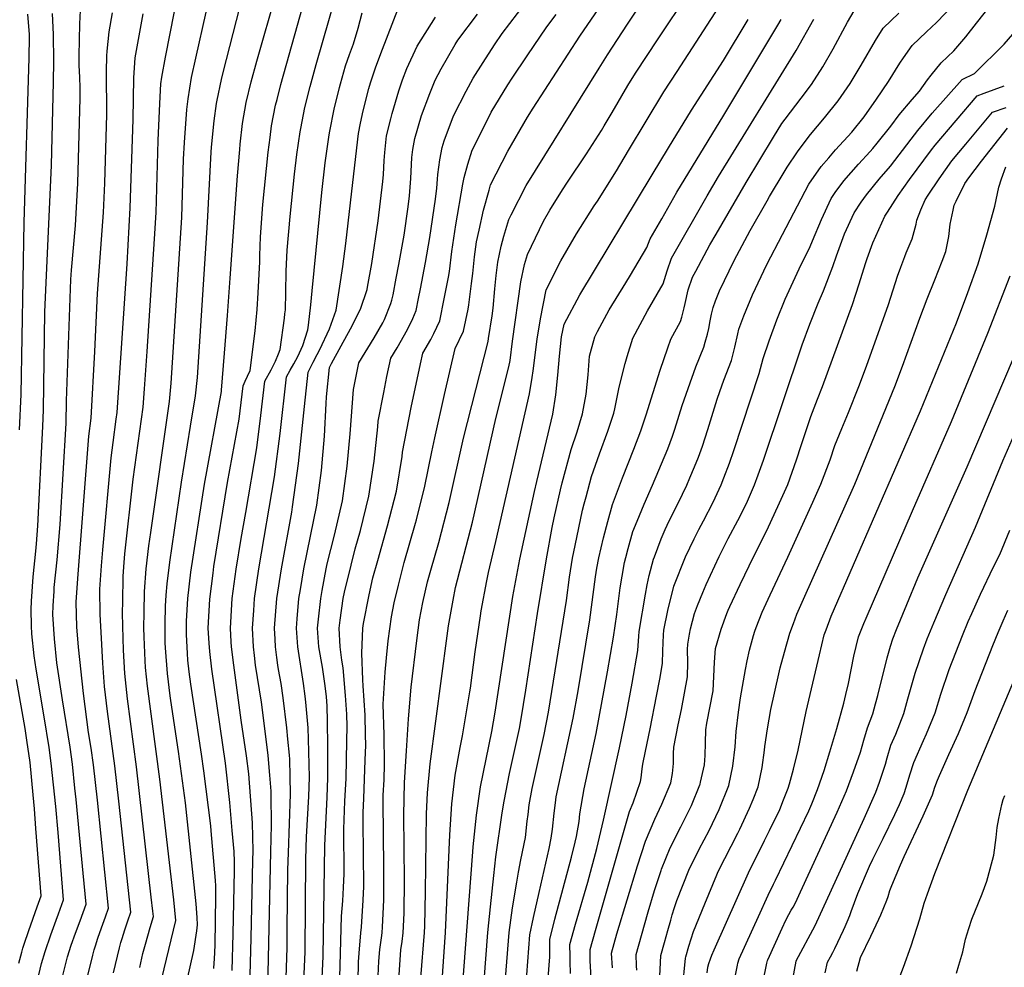
# Model space of a CAD drawing. Units: inches. Extents: x 2509130 to 2514595, y 1507383 to 1512846.
# Drawn here: x 2513396 to 2513976, y 1511400 to 1511959 of the extents above; entities that cross this region are included whole.
import ezdxf

# ---------------------------------------------------------------- set-up
doc = ezdxf.new("R2010")
doc.units = ezdxf.units.IN
doc.header["$MEASUREMENT"] = 0
doc.layers.add('tile_2729_04_contour_10ft', color=142, linetype='Continuous')

msp = doc.modelspace()

# ---------------------------------------------------------------- linework, layer by layer
at = {"layer": 'tile_2729_04_contour_10ft'}
for points, elevation in [([(2513606.78, 1511390.76), (2513607.36, 1511403.8), (2513607.99, 1511410.54), (2513608.94, 1511417.43), (2513609.28, 1511420.48), (2513609.56, 1511424), (2513610.01, 1511431.72), (2513610.38, 1511439.97), (2513610.38, 1511448.41), (2513610.35, 1511459.15), (2513609.84, 1511497.81), (2513609.89, 1511501.52), (2513610.47, 1511510.65), (2513610.7, 1511519.83), (2513610.6, 1511537.26), (2513610.01, 1511555.31), (2513611.06, 1511574.14), (2513611.84, 1511582.51), (2513612.92, 1511592.61), (2513614.85, 1511606.83), (2513616.34, 1511615.1), (2513618.88, 1511625.49), (2513622.37, 1511638.77), (2513629, 1511661.93), (2513629.54, 1511663.99), (2513634.51, 1511683.73), (2513638.71, 1511704.06), (2513640.39, 1511712.34), (2513646.07, 1511737.86), (2513652.3, 1511765.03), (2513657.38, 1511775.23), (2513660.02, 1511788.11), (2513660.54, 1511790.72), (2513662.07, 1511803.29), (2513662.78, 1511809.27), (2513663.75, 1511819.11), (2513665.06, 1511827.78), (2513666.49, 1511834.68), (2513669.13, 1511846.56), (2513672.35, 1511858.32), (2513673.24, 1511861.46), (2513683.42, 1511881.39), (2513695.12, 1511901.46), (2513698.39, 1511906.71), (2513725.8, 1511949.09), (2513749.99, 1511984.6)], 7740), ([(2513510.04, 1511399.45), (2513510.27, 1511402.72), (2513510.4, 1511404.89), (2513510.81, 1511413.2), (2513511.31, 1511441.89), (2513511.29, 1511446.64), (2513511.28, 1511448.21), (2513511.09, 1511451.28), (2513508.59, 1511480.52), (2513508.3, 1511483.43), (2513504.21, 1511515.9), (2513502.82, 1511525.81), (2513496.52, 1511567.08), (2513495.59, 1511574.29), (2513494.81, 1511581.12), (2513494.61, 1511585.1), (2513494.07, 1511596.3), (2513494.02, 1511604.25), (2513494.52, 1511614.13), (2513494.76, 1511617.57), (2513496.58, 1511633.03), (2513504.57, 1511684.98), (2513514.55, 1511739.67), (2513514.65, 1511740.29), (2513514.66, 1511740.39), (2513516.36, 1511762.28), (2513518.06, 1511784.36), (2513519.71, 1511806.4), (2513523.99, 1511866.74), (2513525.36, 1511882.23), (2513525.68, 1511885.47), (2513527.07, 1511897.69), (2513529.23, 1511910), (2513532.15, 1511922.25), (2513535.46, 1511934.46), (2513546.95, 1511975.03)], 7650), ([(2513520.85, 1511398.16), (2513521.52, 1511419.87), (2513522.27, 1511456.89), (2513522.26, 1511463.78), (2513522.18, 1511466.87), (2513522.06, 1511468.43), (2513521, 1511480.83), (2513519.5, 1511497.2), (2513516.89, 1511520.55), (2513508.88, 1511575.86), (2513507.74, 1511586.26), (2513507.28, 1511591.14), (2513506.84, 1511600.04), (2513507.79, 1511617.15), (2513509.62, 1511632.57), (2513510.19, 1511636.45), (2513518.25, 1511685.87), (2513525.08, 1511723.4), (2513527.41, 1511742.98), (2513528.56, 1511745.78), (2513529.96, 1511748.74), (2513531.49, 1511752.02), (2513534.53, 1511775.42), (2513535.56, 1511788.01), (2513536.19, 1511797.84), (2513537.14, 1511815.98), (2513537.18, 1511819.8), (2513537.52, 1511830.76), (2513539.02, 1511849.82), (2513542.18, 1511880.77), (2513543.22, 1511889.36), (2513544.13, 1511896.21), (2513546.55, 1511908.5), (2513547.36, 1511911.78), (2513549.64, 1511920.73), (2513564.33, 1511973.3)], 7660), ([(2513531, 1511373.72), (2513532.11, 1511417.19), (2513533.18, 1511463.15), (2513533.31, 1511468.77), (2513532.95, 1511485.29), (2513530.66, 1511514.13), (2513529.4, 1511524.7), (2513526.31, 1511545.87), (2513521.87, 1511578.26), (2513520.5, 1511589.15), (2513520.32, 1511592.06), (2513519.83, 1511600.04), (2513520.99, 1511617.57), (2513523.26, 1511634.76), (2513526.27, 1511652.92), (2513528.97, 1511668.34), (2513535.37, 1511706.44), (2513537.85, 1511725.4), (2513540.15, 1511745.67), (2513543.84, 1511752.47), (2513546.52, 1511757.45), (2513548.27, 1511761.73), (2513549.24, 1511764.46), (2513551.75, 1511782.94), (2513552.05, 1511785.51), (2513552.29, 1511787.86), (2513552.55, 1511797.97), (2513552.83, 1511810.53), (2513553.36, 1511822.97), (2513555.17, 1511842.9), (2513557.64, 1511867.76), (2513559.08, 1511879.3), (2513561, 1511892.7), (2513561.32, 1511894.71), (2513563.85, 1511906.99), (2513566.95, 1511919.56), (2513570.46, 1511932.4), (2513582.09, 1511972.83)], 7670), ([(2513632.2, 1511393.79), (2513634.26, 1511420.54), (2513634.45, 1511424.31), (2513634.85, 1511444.5), (2513635.52, 1511490.56), (2513636.04, 1511503.01), (2513637.63, 1511520.06), (2513647.61, 1511595.63), (2513648.47, 1511601.42), (2513651.16, 1511616.52), (2513652.59, 1511624.08), (2513662.61, 1511662.63), (2513676.31, 1511723.78), (2513684.12, 1511754.24), (2513684.72, 1511757.98), (2513686.22, 1511769.3), (2513691.2, 1511804.37), (2513693.33, 1511814.55), (2513694.95, 1511820.41), (2513704.4, 1511839.98), (2513708.19, 1511846.49), (2513715.58, 1511858.52), (2513718.63, 1511863.07), (2513729.77, 1511879.72), (2513738.71, 1511893.61), (2513740.28, 1511896.21), (2513744.97, 1511904.18), (2513754.27, 1511920.12), (2513758.71, 1511927.33), (2513772.06, 1511947.62), (2513790.05, 1511974.53)], 7760), ([(2513732.55, 1511393.43), (2513732.24, 1511400.86), (2513732.06, 1511403.76), (2513731.91, 1511410.63), (2513735.1, 1511421.84), (2513755.21, 1511491.95), (2513757.28, 1511497.05), (2513761.66, 1511509.62), (2513761.96, 1511511.86), (2513762.6, 1511517.13), (2513763.05, 1511519.95), (2513764.63, 1511527.53), (2513767.44, 1511540.8), (2513771.15, 1511559.95), (2513772.99, 1511569.97), (2513774.68, 1511579.19), (2513774.77, 1511586.77), (2513775.24, 1511596.12), (2513775.49, 1511598.88), (2513777.71, 1511610.43), (2513781.4, 1511624.77), (2513788.27, 1511642.2), (2513793.25, 1511652.79), (2513795.97, 1511658.25), (2513798.79, 1511663.38), (2513804.48, 1511674.38), (2513809.15, 1511684.56), (2513810.87, 1511688.68), (2513814.05, 1511697.3), (2513816.67, 1511704.87), (2513831.58, 1511750.19), (2513833.88, 1511759.03), (2513837.58, 1511769.55), (2513842.09, 1511781.85), (2513846.99, 1511794.1), (2513855.21, 1511811.99), (2513861.75, 1511825.03), (2513863.08, 1511828.47), (2513868.32, 1511841.12), (2513874.01, 1511853.49), (2513876.46, 1511856.92), (2513881.53, 1511863.88), (2513890.15, 1511873.57), (2513897.07, 1511881.11), (2513898.68, 1511882.97), (2513901.2, 1511885.97), (2513909.33, 1511896.14), (2513914.24, 1511902.73), (2513921.75, 1511911.71), (2513926.1, 1511916.73), (2513930.95, 1511923.39), (2513932.97, 1511926.16), (2513938.84, 1511933.4), (2513946.4, 1511940.43), (2513953.52, 1511948.76), (2513959.81, 1511956.82), (2513973.23, 1511974.17)], 7840), ([(2513420.57, 1511392.82), (2513423.86, 1511406.3), (2513426.06, 1511413.23), (2513428.57, 1511420.25), (2513431.26, 1511427.58), (2513434.78, 1511437.41), (2513433.13, 1511455.59), (2513430.99, 1511478.21), (2513428.95, 1511499.07), (2513428.24, 1511505.8), (2513426.74, 1511519.93), (2513425.31, 1511529.87), (2513420.84, 1511557.84), (2513417.63, 1511579.56), (2513416.18, 1511593.75), (2513415.24, 1511608.19), (2513415.47, 1511613.17), (2513415.9, 1511621.91), (2513416.06, 1511624), (2513417.77, 1511640.45), (2513419.55, 1511661.25), (2513422.96, 1511721.04), (2513423.29, 1511734.15), (2513425.84, 1511805.59), (2513426.28, 1511811.09), (2513428.49, 1511837.54), (2513429.9, 1511862.54), (2513431.2, 1511912.54), (2513431.25, 1511918.77), (2513431.03, 1511925.04), (2513430.77, 1511931.75), (2513430.69, 1511937.54), (2513431.1, 1511956.43), (2513431.72, 1511968.3)], 7590), ([(2513467.59, 1511273.69), (2513498.25, 1511410.01), (2513500.07, 1511421.55), (2513500.46, 1511425.19), (2513500.34, 1511429.49), (2513499.73, 1511437.54), (2513493.48, 1511497.06), (2513489.34, 1511527.37), (2513484.66, 1511557.4), (2513484.29, 1511560.23), (2513482.79, 1511573.35), (2513481.6, 1511588.41), (2513481.49, 1511591.44), (2513481.42, 1511602.72), (2513481.54, 1511613.06), (2513482.01, 1511619.6), (2513482.5, 1511626.22), (2513484.12, 1511638.91), (2513490.99, 1511686.09), (2513496.44, 1511719.26), (2513499.27, 1511737), (2513500.43, 1511747.79), (2513506.4, 1511839.34), (2513508.49, 1511880.78), (2513508.73, 1511883.67), (2513510.24, 1511899.15), (2513511.7, 1511909.39), (2513512.06, 1511911.49), (2513514.55, 1511923.51), (2513515.53, 1511927.78), (2513525.48, 1511966)], 7640), ([(2513583.7, 1511372.17), (2513585.32, 1511430.33), (2513586.14, 1511439.24), (2513586.64, 1511447.17), (2513586.86, 1511455.28), (2513586.71, 1511481.58), (2513587.33, 1511498.03), (2513588.04, 1511511.47), (2513588.52, 1511533.71), (2513588.65, 1511542.16), (2513588.48, 1511549.3), (2513587.8, 1511560.36), (2513586.3, 1511576.61), (2513585.57, 1511581.24), (2513584.54, 1511589.15), (2513584.05, 1511600.04), (2513584.58, 1511604.82), (2513586.4, 1511617.57), (2513587.11, 1511621.24), (2513591.06, 1511637.28), (2513593.48, 1511646.93), (2513596.57, 1511657.66), (2513601.53, 1511677.93), (2513604.58, 1511698.47), (2513606.84, 1511718.87), (2513607.08, 1511722.15), (2513610.27, 1511739.09), (2513612.17, 1511748.43), (2513614.49, 1511759.37), (2513618.23, 1511765.45), (2513624.36, 1511776.15), (2513627.46, 1511782.73), (2513629.32, 1511787.36), (2513630.79, 1511794.47), (2513631.94, 1511800.24), (2513634.84, 1511815.6), (2513637.48, 1511830.38), (2513640.78, 1511853.11), (2513641.6, 1511859.53), (2513642.04, 1511864.88), (2513642.2, 1511867.55), (2513643.33, 1511876.18), (2513644.64, 1511883.4), (2513645.83, 1511887.38), (2513650.74, 1511900.53), (2513651.51, 1511902.56), (2513658.87, 1511916.68), (2513663.04, 1511924.31), (2513668.89, 1511933.57), (2513675.65, 1511944.03), (2513680.15, 1511950.65), (2513693.74, 1511968.32)], 7720), ([(2513619.23, 1511392.63), (2513620.44, 1511410.47), (2513621.13, 1511415.4), (2513621.77, 1511420.51), (2513622.01, 1511424.15), (2513622.36, 1511432.18), (2513622.5, 1511451.25), (2513622.16, 1511489.79), (2513622.59, 1511509.16), (2513623.62, 1511527.83), (2513624.96, 1511546.61), (2513626.53, 1511565.25), (2513629.76, 1511592.87), (2513631.42, 1511604.92), (2513633.25, 1511615.24), (2513636.15, 1511627.29), (2513638, 1511634.23), (2513642.7, 1511650.53), (2513648.79, 1511674.14), (2513657.23, 1511712.05), (2513671.77, 1511769.01), (2513672.13, 1511770.78), (2513674.2, 1511784.29), (2513674.71, 1511788.76), (2513675.84, 1511800.11), (2513676.53, 1511808.04), (2513677.57, 1511815.91), (2513679.5, 1511825.36), (2513681.13, 1511831.29), (2513684.03, 1511841.05), (2513685.34, 1511843.74), (2513694.19, 1511861.02), (2513737.25, 1511930.24), (2513742.24, 1511938.22), (2513754, 1511956.25), (2513761.86, 1511967.92)], 7750), ([(2513643.11, 1511369.29), (2513646.76, 1511420.57), (2513649.29, 1511478.17), (2513650.41, 1511496.44), (2513652.39, 1511513.32), (2513655.29, 1511529.77), (2513656.64, 1511536.56), (2513661.07, 1511562.56), (2513661.42, 1511564.77), (2513664.19, 1511586.11), (2513667.28, 1511607.27), (2513667.76, 1511610.23), (2513671.06, 1511628.02), (2513671.99, 1511632.94), (2513676.4, 1511651.13), (2513696.13, 1511738.26), (2513697.79, 1511747.91), (2513698.39, 1511751.82), (2513700.68, 1511770.53), (2513702.74, 1511782.53), (2513706.02, 1511799.47), (2513714.6, 1511816.6), (2513723.89, 1511832.51), (2513734.41, 1511849.1), (2513736.22, 1511851.81), (2513747.6, 1511869.83), (2513754.6, 1511881.79), (2513775.39, 1511916.3), (2513783.18, 1511928.33), (2513809.95, 1511969.56)], 7770), ([(2513720.29, 1511396.37), (2513720.25, 1511403.57), (2513720.15, 1511406.66), (2513720.08, 1511413.52), (2513723.3, 1511425.61), (2513730.58, 1511450.34), (2513735.91, 1511470.23), (2513739.76, 1511486.85), (2513749.28, 1511529.41), (2513753.13, 1511548.49), (2513756.73, 1511567.7), (2513760.18, 1511586.99), (2513760.75, 1511595.29), (2513760.87, 1511598.18), (2513764.54, 1511620.13), (2513765.5, 1511625.63), (2513766.85, 1511631.13), (2513769.34, 1511640.82), (2513769.84, 1511642.09), (2513773.93, 1511652.68), (2513776.15, 1511658.19), (2513778.65, 1511663.26), (2513783.92, 1511673.85), (2513788.97, 1511684.44), (2513790.82, 1511688.78), (2513793.5, 1511695.18), (2513795.84, 1511700.85), (2513798.12, 1511707.42), (2513801.33, 1511717.29), (2513806.81, 1511735.09), (2513808.43, 1511739.64), (2513810.78, 1511746.22), (2513815.34, 1511757.97), (2513817.33, 1511765.7), (2513818.96, 1511773.59), (2513819.6, 1511776.3), (2513822.59, 1511784.31), (2513827.61, 1511796.55), (2513836.08, 1511814.41), (2513845.28, 1511832.18), (2513860.83, 1511861.78), (2513868.27, 1511872.21), (2513872.7, 1511877.39), (2513876.7, 1511882.03), (2513886.16, 1511892.58), (2513893.43, 1511901.67), (2513900.77, 1511911.96), (2513907.83, 1511922.47), (2513914.62, 1511933.14), (2513916.64, 1511936.28), (2513921.75, 1511943.61), (2513930.19, 1511951.6), (2513936.22, 1511957.22), (2513946.65, 1511968.01)], 7830), ([(2513395.5, 1511717.08), (2513396.42, 1511737.79), (2513398.34, 1511839.18), (2513401.18, 1511936.34), (2513401.37, 1511948.65), (2513401.36, 1511950.04), (2513400.47, 1511962.05)], 7570), ([(2513406.19, 1511392.25), (2513408.57, 1511402.29), (2513410.69, 1511409.47), (2513414.09, 1511419.33), (2513417.22, 1511427.88), (2513418.56, 1511431.58), (2513421.56, 1511439.84), (2513418.26, 1511479.51), (2513416.91, 1511494.96), (2513414.27, 1511520.44), (2513413, 1511529.65), (2513410.1, 1511547.72), (2513405.28, 1511575.9), (2513404.19, 1511583.7), (2513402.84, 1511596.72), (2513402.55, 1511601.41), (2513402.5, 1511611.1), (2513402.52, 1511616.05), (2513403.58, 1511630.28), (2513405.14, 1511645.39), (2513405.53, 1511649.84), (2513406.4, 1511660.48), (2513409.23, 1511719.06), (2513409.59, 1511728.85), (2513410.53, 1511786.38), (2513414.46, 1511873.06), (2513415.58, 1511921.94), (2513415.69, 1511934.33), (2513415.54, 1511950.04), (2513415.02, 1511962.54)], 7580), ([(2513435.88, 1511395.31), (2513438.78, 1511407.2), (2513439.56, 1511410.41), (2513440.27, 1511412.74), (2513441.68, 1511417.32), (2513443.82, 1511423.45), (2513446.16, 1511429.85), (2513448, 1511434.98), (2513441.43, 1511498.56), (2513439.2, 1511519.42), (2513437.78, 1511529.36), (2513436.28, 1511538.54), (2513433.2, 1511561.49), (2513430.37, 1511588.9), (2513429.42, 1511600.82), (2513428.9, 1511615.49), (2513429.93, 1511629.41), (2513436.39, 1511713.28), (2513437.77, 1511723.88), (2513439.94, 1511763.28), (2513441.59, 1511797.4), (2513445.09, 1511845.14), (2513445.91, 1511862.54), (2513446.99, 1511903.03), (2513446.79, 1511928.23), (2513447.01, 1511937.54), (2513447.19, 1511940.33), (2513448.41, 1511951.61), (2513450.42, 1511962.98)], 7600), ([(2513450.88, 1511396.81), (2513453.22, 1511406.63), (2513454.43, 1511411.57), (2513455.31, 1511414.7), (2513455.97, 1511416.99), (2513456.81, 1511419.71), (2513457.66, 1511422.27), (2513458.47, 1511424.55), (2513459.45, 1511427.41), (2513461.22, 1511432.55), (2513454.04, 1511498.04), (2513451.75, 1511518.91), (2513447.32, 1511550.9), (2513445.67, 1511565.67), (2513445.05, 1511573.84), (2513444.68, 1511579.47), (2513443.6, 1511597.66), (2513443.08, 1511608.12), (2513442.94, 1511623), (2513443.81, 1511636.82), (2513444.6, 1511646.27), (2513449.57, 1511700.49), (2513450.75, 1511709.51), (2513452.6, 1511723.33), (2513453.15, 1511727.16), (2513458.93, 1511814.88), (2513460.85, 1511847.98), (2513462.49, 1511900.04), (2513462.86, 1511924.67), (2513463.7, 1511936.33), (2513468.5, 1511962.31)], 7610), ([(2513466.4, 1511400.02), (2513468.27, 1511408.14), (2513469.79, 1511413.69), (2513472.64, 1511423.53), (2513474.43, 1511430.13), (2513474.1, 1511433.2), (2513473.18, 1511441.44), (2513464.48, 1511518.39), (2513459.22, 1511558.43), (2513457.62, 1511573.24), (2513456.85, 1511587.17), (2513456.45, 1511601.34), (2513456.34, 1511609.2), (2513456.4, 1511615.72), (2513456.63, 1511630.31), (2513456.65, 1511630.64), (2513457.2, 1511638.78), (2513457.59, 1511643.82), (2513462.57, 1511687.88), (2513468.52, 1511730.44), (2513469.31, 1511741.14), (2513470.78, 1511763.21), (2513475.12, 1511829.62), (2513476.05, 1511845.09), (2513477.2, 1511887.54), (2513478.18, 1511909.34), (2513478.91, 1511921.11), (2513479.47, 1511924.87), (2513481.61, 1511936.8), (2513486.95, 1511963.62)], 7620), ([(2513479.48, 1511393.49), (2513487.65, 1511427.7), (2513486.49, 1511439.97), (2513478.36, 1511510.96), (2513470.97, 1511565.86), (2513469.86, 1511576.97), (2513469.54, 1511580.78), (2513469.01, 1511594.86), (2513468.91, 1511600.32), (2513468.99, 1511609.27), (2513469.2, 1511621.78), (2513470.13, 1511634.96), (2513471.8, 1511648.65), (2513472.95, 1511656.41), (2513483.9, 1511733.72), (2513484.85, 1511744.45), (2513491.18, 1511842.22), (2513492.28, 1511876.68), (2513492.78, 1511886.53), (2513494.11, 1511905.91), (2513494.95, 1511912.25), (2513496.97, 1511924.69), (2513499.51, 1511936.11), (2513505.57, 1511963.39)], 7630), ([(2513541.6, 1511369.68), (2513543.8, 1511468.16), (2513544.01, 1511483.98), (2513543.89, 1511501.94), (2513543.87, 1511503.98), (2513543.18, 1511513.3), (2513542.22, 1511525.08), (2513541.02, 1511534.69), (2513538.11, 1511556.47), (2513534.76, 1511578.26), (2513534.1, 1511583.86), (2513533.49, 1511589.15), (2513532.86, 1511600.04), (2513533.61, 1511610.58), (2513534.12, 1511617.57), (2513536.7, 1511635.11), (2513545.79, 1511689.28), (2513549.18, 1511714.83), (2513552.88, 1511748.36), (2513555.06, 1511752.13), (2513557.28, 1511755.94), (2513559.57, 1511760.21), (2513562.64, 1511766.81), (2513565.56, 1511775.91), (2513565.89, 1511778.7), (2513567.31, 1511790.71), (2513568.16, 1511798.99), (2513573.73, 1511857.04), (2513575.77, 1511874.4), (2513578.19, 1511890.93), (2513578.54, 1511893.22), (2513581.09, 1511906.03), (2513584.12, 1511918.89), (2513584.76, 1511921.13), (2513587.81, 1511931.73), (2513589.99, 1511938.25), (2513592.38, 1511944.54), (2513595.12, 1511953.79), (2513596.42, 1511958.33), (2513597.61, 1511962.81)], 7680), ([(2513550.81, 1511334.07), (2513553.29, 1511411.84), (2513553.32, 1511422.55), (2513553.64, 1511457.63), (2513554.06, 1511467.56), (2513555.23, 1511502.28), (2513555.11, 1511512.68), (2513554.89, 1511522.86), (2513554.69, 1511525.12), (2513553.81, 1511534.69), (2513553.16, 1511541.28), (2513551.03, 1511559.03), (2513549.73, 1511567.36), (2513548.25, 1511575.68), (2513547.83, 1511578.26), (2513547.26, 1511582.68), (2513546.47, 1511589.15), (2513546.23, 1511593.62), (2513545.94, 1511600.04), (2513547.2, 1511617.57), (2513549.95, 1511635.11), (2513556.06, 1511668.55), (2513556.55, 1511671.56), (2513559.94, 1511697.12), (2513563.48, 1511730.82), (2513565.62, 1511751.05), (2513568.58, 1511756.89), (2513571.03, 1511761.41), (2513572.54, 1511764.39), (2513578.29, 1511776.63), (2513582.31, 1511787.65), (2513586.08, 1511813.23), (2513587.92, 1511826.79), (2513592.01, 1511862.88), (2513595.36, 1511891.76), (2513596.65, 1511897.91), (2513598.24, 1511905.09), (2513601.55, 1511918.22), (2513602.5, 1511921.55), (2513605.61, 1511931.05), (2513609.51, 1511941.38), (2513618.58, 1511964.86)], 7690), ([(2513563.18, 1511391.77), (2513563.88, 1511409.16), (2513564.42, 1511463.83), (2513564.82, 1511477.02), (2513566.13, 1511500.9), (2513566.5, 1511512.26), (2513565.91, 1511534.54), (2513565.7, 1511541.36), (2513564.37, 1511556.47), (2513564.02, 1511559.88), (2513563, 1511567.36), (2513559.58, 1511589.15), (2513558.78, 1511600.04), (2513559.18, 1511605.48), (2513560.26, 1511617.57), (2513561.1, 1511622.9), (2513563.18, 1511635.11), (2513567.03, 1511654.31), (2513570.85, 1511672.54), (2513573.51, 1511693.01), (2513575.26, 1511713.32), (2513576.37, 1511732.55), (2513576.61, 1511736.54), (2513578.36, 1511753.74), (2513579.39, 1511756.03), (2513585.17, 1511766.63), (2513590.59, 1511776.5), (2513596.58, 1511788.15), (2513600.46, 1511799.84), (2513600.72, 1511801.09), (2513603.18, 1511815.13), (2513606.94, 1511840.35), (2513609.8, 1511863.37), (2513610.06, 1511867.65), (2513610.51, 1511875.83), (2513610.84, 1511880.62), (2513611.91, 1511890.32), (2513614.42, 1511900.45), (2513615.31, 1511903.61), (2513619.14, 1511916.86), (2513621.36, 1511923.47), (2513623.98, 1511930.03), (2513630.01, 1511943.25), (2513640.79, 1511960.28)], 7700), ([(2513572.84, 1511368.29), (2513574.48, 1511406.48), (2513575.51, 1511471.95), (2513576.89, 1511500.51), (2513577.25, 1511511.87), (2513577.36, 1511530.27), (2513577.15, 1511545.25), (2513576.84, 1511554.13), (2513576.48, 1511559.81), (2513575.6, 1511567.36), (2513574.09, 1511577.12), (2513572.1, 1511589.15), (2513571.3, 1511600.04), (2513571.78, 1511605.32), (2513573.14, 1511617.57), (2513573.94, 1511622.34), (2513576.4, 1511635.11), (2513576.97, 1511637.93), (2513581.31, 1511654.98), (2513585.9, 1511675.19), (2513588.72, 1511695.68), (2513590.42, 1511714.58), (2513592.43, 1511740.89), (2513595.59, 1511756.54), (2513604.65, 1511771.31), (2513609.67, 1511780.07), (2513610.68, 1511782.06), (2513614.47, 1511791.5), (2513615.12, 1511793.5), (2513615.77, 1511796.6), (2513617.67, 1511806.41), (2513619.17, 1511814.45), (2513622.25, 1511831.87), (2513624.66, 1511848.52), (2513625.38, 1511854.91), (2513626.22, 1511865.24), (2513626.85, 1511877.61), (2513627.42, 1511882.34), (2513628.57, 1511888.87), (2513632.54, 1511902.31), (2513637.37, 1511915.28), (2513640.61, 1511923.19), (2513644.23, 1511929.84), (2513652.46, 1511944.32), (2513654, 1511946.7), (2513665.47, 1511962.19)], 7710), ([(2513595.1, 1511391.68), (2513595.49, 1511403.37), (2513595.7, 1511408.5), (2513596.79, 1511420.45), (2513597.13, 1511423.83), (2513598.24, 1511439.62), (2513598.55, 1511447.67), (2513598.4, 1511466.94), (2513598.11, 1511486.29), (2513598.05, 1511491.33), (2513598.47, 1511499.72), (2513598.91, 1511511.07), (2513599.34, 1511522.18), (2513599.67, 1511531), (2513599.53, 1511537.17), (2513599.24, 1511548.77), (2513598.23, 1511565.99), (2513597.98, 1511569.68), (2513597.34, 1511585.38), (2513597.91, 1511600.04), (2513598.31, 1511602.79), (2513601.59, 1511619.73), (2513603.94, 1511629.7), (2513606.76, 1511640.04), (2513612.58, 1511660.47), (2513617.73, 1511680.78), (2513621.15, 1511701.38), (2513621.42, 1511703.81), (2513626.51, 1511730.09), (2513631.99, 1511755.88), (2513633.39, 1511762.2), (2513638.03, 1511770.24), (2513639.82, 1511773.87), (2513643.34, 1511781.3), (2513645.93, 1511794.2), (2513648.48, 1511807.11), (2513649.1, 1511810.38), (2513650.5, 1511822.17), (2513652.79, 1511837.84), (2513656.96, 1511861.88), (2513657.69, 1511865.89), (2513659.8, 1511873.72), (2513662.44, 1511881.9), (2513671.95, 1511901), (2513673.62, 1511904.31), (2513683.43, 1511920.39), (2513686, 1511924.44), (2513694.8, 1511937.49), (2513706.43, 1511954.63), (2513711.94, 1511961.97)], 7730), ([(2513692.8, 1511371.97), (2513696.41, 1511419.3), (2513698.54, 1511429.49), (2513701.83, 1511444.28), (2513707.85, 1511470.19), (2513708.95, 1511476.23), (2513709.77, 1511481.47), (2513710.85, 1511490.99), (2513711.54, 1511497.16), (2513712.02, 1511500.54), (2513721.99, 1511547.03), (2513724.89, 1511563.11), (2513731.82, 1511604.97), (2513735.15, 1511630.41), (2513735.92, 1511635.35), (2513737.06, 1511641.53), (2513739.76, 1511653.41), (2513742.38, 1511662.93), (2513745.18, 1511672.98), (2513750.97, 1511688.79), (2513757.73, 1511705.67), (2513761.84, 1511716.4), (2513765.04, 1511725.8), (2513773.31, 1511752.2), (2513777.68, 1511765.33), (2513779.52, 1511770.43), (2513785.17, 1511780.86), (2513786.02, 1511783.49), (2513787.42, 1511788.88), (2513787.98, 1511791.45), (2513789.73, 1511799.6), (2513792.37, 1511806.95), (2513794.21, 1511810.65), (2513802.57, 1511826.06), (2513806.23, 1511832.4), (2513823.9, 1511862.77), (2513840.09, 1511889.68), (2513844.98, 1511897.56), (2513846.97, 1511900.26), (2513856.32, 1511912.66), (2513862.52, 1511920.55), (2513869.21, 1511931.13), (2513875.29, 1511941.7), (2513883.78, 1511957.38), (2513887.57, 1511964.03)], 7810), ([(2513707.3, 1511393.98), (2513708.25, 1511406.28), (2513708.27, 1511413.44), (2513708.24, 1511416.41), (2513711.19, 1511428.57), (2513721.07, 1511465.11), (2513723.15, 1511473.84), (2513723.84, 1511477.21), (2513725.41, 1511486.07), (2513725.98, 1511490.56), (2513728.36, 1511505.35), (2513735.52, 1511537.97), (2513742.23, 1511574.28), (2513745.8, 1511594.71), (2513747.74, 1511608.16), (2513749.69, 1511623.87), (2513750.76, 1511630.68), (2513752.18, 1511638.69), (2513752.96, 1511641.81), (2513754.4, 1511647.07), (2513757.2, 1511656.98), (2513759.7, 1511663.15), (2513763.87, 1511673.2), (2513768.81, 1511684.32), (2513777.77, 1511705.79), (2513780.59, 1511713.21), (2513781.99, 1511717.49), (2513786.26, 1511731.31), (2513789.69, 1511741.47), (2513794.35, 1511754.1), (2513798.92, 1511765.85), (2513799.85, 1511768.72), (2513801.22, 1511773.42), (2513801.9, 1511776.73), (2513802.71, 1511781.38), (2513803.54, 1511785.24), (2513804.47, 1511789.21), (2513805.78, 1511793.03), (2513808.28, 1511798.99), (2513816.93, 1511816.83), (2513826.4, 1511834.57), (2513836.29, 1511851.98), (2513837.77, 1511854.52), (2513846.3, 1511868.92), (2513848.03, 1511871.81), (2513854.15, 1511880.98), (2513859.26, 1511887.86), (2513861.87, 1511891.15), (2513870.22, 1511900.95), (2513878.27, 1511910.92), (2513885.28, 1511921.32), (2513891.8, 1511932.05), (2513900.25, 1511946.67), (2513904.66, 1511953.82), (2513913.97, 1511962.64)], 7820), ([(2513655.43, 1511369.69), (2513662.79, 1511468.23), (2513663.06, 1511471.07), (2513664.89, 1511489.82), (2513667.42, 1511506.45), (2513670.58, 1511522.78), (2513673.91, 1511539.04), (2513675.98, 1511550.45), (2513686.47, 1511618.78), (2513690.45, 1511640.71), (2513699.13, 1511680.69), (2513700.53, 1511686.56), (2513709.92, 1511726.25), (2513711.83, 1511737.73), (2513712.83, 1511749.23), (2513713.94, 1511760.48), (2513715.14, 1511771.76), (2513716.66, 1511779.33), (2513725.88, 1511796.68), (2513768.54, 1511867.34), (2513778.18, 1511883.3), (2513791.76, 1511905.48), (2513810.55, 1511934.78), (2513825.21, 1511959.04)], 7780), ([(2513667.48, 1511366.09), (2513671.74, 1511420.63), (2513673.28, 1511435.7), (2513675.24, 1511454.28), (2513676.43, 1511465.16), (2513680.17, 1511491.16), (2513681.29, 1511498.12), (2513684.47, 1511514.39), (2513690.22, 1511540.98), (2513691.24, 1511546.64), (2513694.09, 1511563.47), (2513700.85, 1511608.79), (2513706.23, 1511640.99), (2513709.64, 1511659.47), (2513710.83, 1511665.12), (2513714.51, 1511681.58), (2513715.49, 1511685.71), (2513720.79, 1511705.44), (2513724.23, 1511715.84), (2513727.48, 1511726.54), (2513729.59, 1511738.02), (2513730.82, 1511749.49), (2513731.6, 1511760.49), (2513732.15, 1511762.52), (2513734.65, 1511771.78), (2513736.34, 1511774.98), (2513743.26, 1511787.8), (2513752.94, 1511803.79), (2513755.7, 1511808.12), (2513765.43, 1511824.55), (2513767.43, 1511829.57), (2513774.22, 1511841.46), (2513783.15, 1511857.06), (2513810.86, 1511902.57), (2513842.67, 1511955.64), (2513844.63, 1511958.94)], 7790), ([(2513680.23, 1511371.21), (2513684.24, 1511420.65), (2513686.13, 1511435.09), (2513688.72, 1511450.28), (2513689.75, 1511456.24), (2513691.2, 1511463.47), (2513693.81, 1511476.61), (2513694.92, 1511486.3), (2513695.34, 1511490.24), (2513695.97, 1511495.81), (2513697.83, 1511505.44), (2513704.95, 1511537.45), (2513707.44, 1511550.56), (2513718.01, 1511616.47), (2513719.88, 1511630.14), (2513721.61, 1511641.26), (2513723.14, 1511648.74), (2513727.5, 1511669.73), (2513728.44, 1511673.33), (2513729.58, 1511677.58), (2513732.81, 1511689.43), (2513737.43, 1511702.89), (2513742.38, 1511716.14), (2513746.02, 1511726.84), (2513746.51, 1511729.35), (2513749.05, 1511742.19), (2513752.7, 1511756.09), (2513753.87, 1511760.25), (2513757.09, 1511771.11), (2513765.85, 1511787.12), (2513775.08, 1511803.2), (2513777.33, 1511810.85), (2513779.85, 1511818.3), (2513800.96, 1511854.96), (2513807.57, 1511866.36), (2513853.42, 1511940.78), (2513863.92, 1511959.18)], 7800), ([(2513745.08, 1511399.8), (2513744.55, 1511408.39), (2513747.73, 1511419.75), (2513759.93, 1511459.83), (2513764.51, 1511474.53), (2513770.01, 1511487.52), (2513774.27, 1511496.28), (2513779.45, 1511508.81), (2513780.51, 1511514.44), (2513781.09, 1511520.25), (2513781.17, 1511526.12), (2513781.36, 1511529.91), (2513783.95, 1511543.1), (2513785.76, 1511552.1), (2513789.41, 1511571.28), (2513789.59, 1511579.79), (2513789.39, 1511587.47), (2513789.64, 1511590.61), (2513790.6, 1511596.47), (2513791.16, 1511599.62), (2513793.46, 1511608.72), (2513795.31, 1511613.44), (2513798.48, 1511621.15), (2513800.43, 1511625.88), (2513807.99, 1511642.32), (2513813.38, 1511652.91), (2513819.09, 1511663.51), (2513824.15, 1511673.62), (2513828.9, 1511684.68), (2513830.99, 1511690.39), (2513834.13, 1511699.15), (2513856.9, 1511767.11), (2513861.44, 1511779.4), (2513866.31, 1511791.65), (2513869.61, 1511798.97), (2513875.05, 1511813.38), (2513877.16, 1511819.61), (2513881.87, 1511832.6), (2513887.54, 1511844.98), (2513891.79, 1511851.3), (2513894.82, 1511855.52), (2513902.3, 1511864.75), (2513908.99, 1511872.56), (2513921.27, 1511888.43), (2513925.07, 1511893.54), (2513933.69, 1511903.78), (2513951.32, 1511923.55), (2513958.64, 1511927.14), (2513976.02, 1511944.34), (2513985.18, 1511954.84)], 7850), ([(2513759.42, 1511398.37), (2513759.34, 1511400.96), (2513759.13, 1511407.69), (2513764.02, 1511425.1), (2513766.21, 1511432.85), (2513769.92, 1511445.43), (2513773.75, 1511457.23), (2513774.05, 1511457.98), (2513779.22, 1511470.52), (2513785.46, 1511483), (2513791.68, 1511495.49), (2513796.66, 1511507.64), (2513796.81, 1511508.02), (2513797.12, 1511509.3), (2513798.85, 1511516.9), (2513799.35, 1511519.43), (2513799.81, 1511524.93), (2513799.92, 1511532.49), (2513800.08, 1511540.08), (2513800.86, 1511543.98), (2513804.43, 1511563.21), (2513804.98, 1511571.53), (2513805.28, 1511579.98), (2513805.96, 1511588.13), (2513809.13, 1511599.52), (2513812.46, 1511608.62), (2513813.25, 1511610.59), (2513814.26, 1511612.82), (2513820.35, 1511625.8), (2513828.42, 1511642.44), (2513836.09, 1511657.73), (2513843.69, 1511674.06), (2513848.43, 1511684.8), (2513853.62, 1511699.27), (2513856.38, 1511707.76), (2513862.14, 1511724.84), (2513866.1, 1511735.17), (2513869.03, 1511742.56), (2513886.55, 1511790.93), (2513890.58, 1511803.02), (2513894.25, 1511815.11), (2513895.26, 1511818.05), (2513898.58, 1511827.21), (2513905.68, 1511843), (2513907.2, 1511845.44), (2513913.58, 1511855.18), (2513920.29, 1511864.63), (2513933.25, 1511882.1), (2513935.29, 1511884.87), (2513960.23, 1511913.97), (2513964.21, 1511915.44), (2513976.15, 1511919.95)], 7860), ([(2513772.85, 1511390.68), (2513773.72, 1511406.99), (2513775.81, 1511414.68), (2513777.76, 1511421.86), (2513779.46, 1511427.96), (2513780.32, 1511430.99), (2513781.74, 1511435.3), (2513783.17, 1511439.58), (2513790.2, 1511457.29), (2513796.18, 1511469.79), (2513802.17, 1511480.82), (2513808.07, 1511493.14), (2513813.64, 1511507.26), (2513816.07, 1511518.67), (2513817.42, 1511530.13), (2513818.13, 1511539.06), (2513819.35, 1511550.55), (2513820.54, 1511559.08), (2513823.55, 1511575.79), (2513824.5, 1511580.74), (2513825.93, 1511587.11), (2513828.29, 1511595.7), (2513829.06, 1511598.39), (2513829.87, 1511600.49), (2513833.44, 1511609.44), (2513838.17, 1511619.68), (2513848.53, 1511641.87), (2513863.32, 1511674.29), (2513868.04, 1511684.91), (2513873.39, 1511699.39), (2513876.27, 1511707.74), (2513880.39, 1511717.88), (2513884.33, 1511727.25), (2513890.47, 1511742.56), (2513894.91, 1511754.65), (2513907.78, 1511790.93), (2513913.2, 1511807.71), (2513915.08, 1511812.92), (2513917.45, 1511819.29), (2513918.27, 1511821.39), (2513921.79, 1511829.73), (2513924.22, 1511838.3), (2513924.65, 1511840.55), (2513926.92, 1511846.76), (2513929.4, 1511852.64), (2513931.2, 1511855.38), (2513937.7, 1511865.02), (2513945.21, 1511875.56), (2513953.41, 1511885.53), (2513969.14, 1511904.4), (2513977.32, 1511907.15)], 7870), ([(2513786.35, 1511387.44), (2513788.1, 1511405.46), (2513788.31, 1511406.3), (2513790.19, 1511412.58), (2513791.52, 1511416.97), (2513792.94, 1511421.28), (2513799.52, 1511437.5), (2513806.69, 1511454.59), (2513807.54, 1511456.54), (2513819.1, 1511479.11), (2513820.25, 1511481.5), (2513825.99, 1511493.97), (2513828.02, 1511499.02), (2513830.94, 1511506.47), (2513833.46, 1511517.88), (2513834.76, 1511528.13), (2513835.01, 1511530.25), (2513836.62, 1511540.69), (2513838.41, 1511552.04), (2513843.15, 1511573.13), (2513844.06, 1511576.72), (2513846.52, 1511585.94), (2513849.78, 1511597.21), (2513851.85, 1511602.86), (2513853.86, 1511608.28), (2513857.76, 1511617.25), (2513887.99, 1511685.03), (2513911.68, 1511742.56), (2513916.16, 1511754.59), (2513926.27, 1511782.89), (2513930.68, 1511794.17), (2513935.27, 1511805.43), (2513939.6, 1511816.51), (2513941.62, 1511822.2), (2513943.49, 1511830.98), (2513944.28, 1511838.37), (2513945.95, 1511846.58), (2513946.68, 1511849.5), (2513947.75, 1511851.77), (2513952.85, 1511862.17), (2513955.28, 1511865.63), (2513962.71, 1511875.53), (2513978.05, 1511894.82)], 7880), ([(2513800.89, 1511396.83), (2513801.33, 1511400.13), (2513801.92, 1511402.38), (2513802.91, 1511405.06), (2513803.81, 1511407.26), (2513805.17, 1511410.43), (2513825.31, 1511455.78), (2513834.74, 1511474.85), (2513837.8, 1511480.7), (2513843.83, 1511493.16), (2513846.01, 1511498.77), (2513848.67, 1511505.67), (2513849.51, 1511508.29), (2513851.93, 1511516.92), (2513854.6, 1511528.22), (2513859.32, 1511550.85), (2513867.16, 1511584.41), (2513870.02, 1511596.05), (2513871.12, 1511599.14), (2513874.1, 1511607.13), (2513926.82, 1511728.19), (2513947.88, 1511780.09), (2513954.57, 1511797.93), (2513960.69, 1511814.96), (2513965.86, 1511831.98), (2513970.52, 1511848.85), (2513972.94, 1511860.17), (2513974.58, 1511865.11), (2513977.02, 1511872)], 7890), ([(2513813.83, 1511375.98), (2513818.78, 1511401.32), (2513819.11, 1511402.55), (2513819.92, 1511405.04), (2513831.3, 1511430.06), (2513837, 1511442.57), (2513840, 1511449.08), (2513841.19, 1511451.48), (2513860.93, 1511492.38), (2513862.72, 1511496.54), (2513866.1, 1511504.88), (2513869.87, 1511516.05), (2513873.35, 1511527.23), (2513877.47, 1511540.95), (2513881.46, 1511555.91), (2513882.74, 1511560.97), (2513884.23, 1511567.53), (2513887.35, 1511583.62), (2513890.25, 1511594.9), (2513893.42, 1511602.86), (2513894.71, 1511605.95), (2513921.97, 1511669.35), (2513945.08, 1511721.94), (2513966.49, 1511774.05), (2513979.54, 1511807.8)], 7900), ([(2513827.17, 1511358.14), (2513836.1, 1511402.5), (2513836.61, 1511404.17), (2513836.71, 1511404.47), (2513845.19, 1511423.23), (2513847.32, 1511427.84), (2513849.1, 1511431.19), (2513850.58, 1511433.74), (2513851.7, 1511435.65), (2513852.99, 1511438.11), (2513856, 1511444.53), (2513877.66, 1511491.62), (2513881.83, 1511501.03), (2513883.17, 1511504.1), (2513887.32, 1511515.26), (2513891.36, 1511526.89), (2513893.3, 1511534.02), (2513895.43, 1511541.39), (2513898.56, 1511549.59), (2513900.18, 1511555.38), (2513901.55, 1511560.42), (2513907.05, 1511582.49), (2513909.1, 1511589.49), (2513910.44, 1511593.75), (2513912.68, 1511599.35), (2513918.74, 1511614.11), (2513925.23, 1511629.67), (2513954.18, 1511695.2), (2513998.03, 1511797.91)], 7910), ([(2513846.8, 1511367.51), (2513853.36, 1511403.67), (2513853.49, 1511403.9), (2513864.71, 1511424.82), (2513893.52, 1511487.85), (2513900.41, 1511503.32), (2513902.56, 1511509.17), (2513904.99, 1511516.31), (2513906.02, 1511519.79), (2513907.09, 1511523.7), (2513909.21, 1511531.07), (2513912.1, 1511537.48), (2513917.01, 1511549.83), (2513919.36, 1511558.34), (2513923.55, 1511573.44), (2513928.45, 1511587.97), (2513930.68, 1511593.85), (2513934.52, 1511603.28), (2513941.66, 1511619.92), (2513959.21, 1511659.59), (2513975.26, 1511698.82), (2513982.14, 1511714.49)], 7920), ([(2513870.62, 1511396.81), (2513871.96, 1511403.19), (2513873.7, 1511406.29), (2513875.07, 1511408.75), (2513876.31, 1511411.27), (2513881.34, 1511421.93), (2513882.31, 1511424.06), (2513883.51, 1511426.97), (2513884.98, 1511430.63), (2513885.81, 1511433.01), (2513889.79, 1511443.64), (2513896.62, 1511459.69), (2513898.64, 1511463.95), (2513904.67, 1511476.02), (2513911.62, 1511490.15), (2513914.33, 1511496.15), (2513917.07, 1511502.56), (2513918.32, 1511506.33), (2513920.4, 1511513.68), (2513922.74, 1511520.94), (2513928.51, 1511533.74), (2513930.35, 1511537.71), (2513935.47, 1511550.06), (2513938.79, 1511561.1), (2513943.72, 1511575.6), (2513951.41, 1511595.7), (2513954.88, 1511603.95), (2513956.95, 1511608.7), (2513962.2, 1511620.19), (2513969.7, 1511636.24), (2513973.5, 1511643.46), (2513979.48, 1511657.76)], 7930), ([(2513889.24, 1511397.73), (2513891.36, 1511405.94), (2513897.49, 1511418.42), (2513902.17, 1511428.53), (2513903.27, 1511431.08), (2513906.8, 1511439.7), (2513907.63, 1511441.88), (2513908.72, 1511445.35), (2513909.91, 1511448.35), (2513914.92, 1511460.53), (2513917.08, 1511465.39), (2513928.39, 1511489.39), (2513933.75, 1511501.8), (2513935.14, 1511506.31), (2513936.76, 1511510.45), (2513937.96, 1511513.24), (2513943.48, 1511525.6), (2513949.11, 1511537.96), (2513954.31, 1511550.31), (2513958.24, 1511561.16), (2513958.95, 1511563.26), (2513969.41, 1511589.8), (2513972.53, 1511597.59), (2513975.45, 1511604.37), (2513978.29, 1511610.6)], 7940), ([(2513912.42, 1511388.96), (2513916.65, 1511400.1), (2513921.26, 1511412.66), (2513926.37, 1511428.71), (2513928.93, 1511437.97), (2513930.82, 1511443.33), (2513935.25, 1511455.49), (2513954.65, 1511504.49), (2513990.66, 1511590.09)], 7950), ([(2513395.14, 1511402.47), (2513396.89, 1511409.1), (2513397.57, 1511411.42), (2513398.35, 1511413.78), (2513400.99, 1511421.74), (2513406.03, 1511435.73), (2513408.34, 1511442.27), (2513405.23, 1511481.9), (2513404.3, 1511493.57), (2513403.61, 1511501.73), (2513401.72, 1511520.95), (2513399.81, 1511534.11), (2513398.79, 1511540.82), (2513393.68, 1511569.8)], 7570), ([(2513947.91, 1511396.55), (2513949.34, 1511401.27), (2513951.73, 1511409.21), (2513953.21, 1511416.59), (2513955.16, 1511422.97), (2513957.05, 1511428.46), (2513960.99, 1511438.11), (2513963.13, 1511443.36), (2513965.83, 1511450.91), (2513969.19, 1511463.36), (2513969.92, 1511466.15), (2513971.29, 1511476.72), (2513971.89, 1511482.49), (2513972.85, 1511487.88), (2513974.76, 1511496.1), (2513975.43, 1511498.95), (2513976.42, 1511501.33)], 7960)]:
    msp.add_lwpolyline(points, dxfattribs=dict(at, elevation=elevation))

doc.saveas('drawing.dxf')
